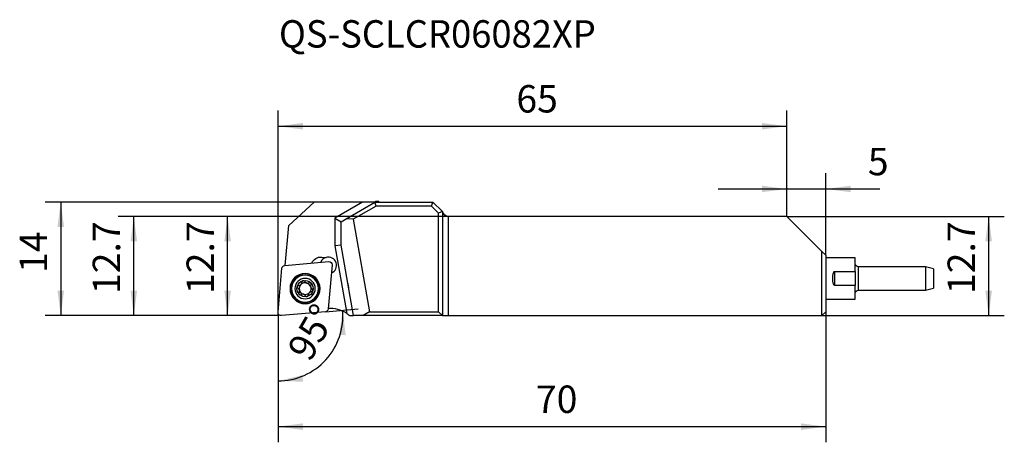
# Model space of a CAD drawing. Extents: x -98 to 28, y -29 to 25.
import ezdxf
from ezdxf.enums import TextEntityAlignment as Align

# ---------------------------------------------------------------- set-up
doc = ezdxf.new("R2010")
doc.units = 0
doc.header["$MEASUREMENT"] = 0
doc.layers.get('0').update_dxf_attribs({"linetype": 'CONTINUOUS'})
for name, color, linetype in [('1', 4, 'CONTINUOUS'), ('2', 7, 'CONTINUOUS'), ('SK2', 7, 'CONTINUOUS'), ('SK6', 5, 'CONTINUOUS')]:
    doc.layers.add(name, color=color, linetype=linetype)
doc.styles.add('SANDVIK_STYLE', font='simplex.shx', dxfattribs={"height": 3})
doc.styles.get("Standard").update_dxf_attribs({"font": 'simplex.shx'})
doc.dimstyles.new('SANDVIK_DIM', dxfattribs={"dimscale": 0, "dimtxt": 4.5, "dimasz": 4.57, "dimexe": 5, "dimexo": 0, "dimgap": 2.3, "dimtad": 1, "dimdsep": 46, "dimtxsty": 'SANDVIK_STYLE', "dimcen": 0.09, "dimclrd": 256, "dimclre": 256, "dimclrt": 256, "dimadec": 0, "dimazin": 0, "dimtfac": 1, "dimtofl": 0, "dimtmove": 2, "dimatfit": 3, "dimfxl": 1, "dimtolj": 1, "dimtzin": 0, "dimarcsym": 0})

# ---------------------------------------------------------------- blocks, each defined once
blk = doc.blocks.new('*D0')
for p, q in [((-43.2, 0), (-85.428835, 0)), ((-83.428835, -12.675), (-83.428835, 0)), ((-65, -12.675), (-85.428835, -12.675))]:
    blk.add_line(p, q)
for points in [[(-83.428835, 0), (-83.010838, -3.175), (-83.846832, -3.175)], [(-83.428835, -12.675), (-83.846832, -9.5), (-83.010838, -9.5)]]:
    blk.add_solid(points)
blk.add_text('12.7', height=3.5, rotation=90).set_placement((-85.178835, -9.915789))
blk = doc.blocks.new('*D1')
for p, q in [((5, -12.175), (5, -28.846639)), ((-65, -12.675), (-65, -28.846639)), ((-65, -26.846639), (5, -26.846639))]:
    blk.add_line(p, q)
for points in [[(-65, -26.846639), (-61.825, -26.428643), (-61.825, -27.264636)], [(5, -26.846639), (1.825, -27.264636), (1.825, -26.428643)]]:
    blk.add_solid(points)
blk.add_text('70', height=3.5).set_placement((-32.044737, -25.096639))
blk = doc.blocks.new('*D2')
for p, q in [((-65, -12.675), (-65, 13.516324)), ((0, 0), (0, 13.516324)), ((-65, 11.516324), (0, 11.516324))]:
    blk.add_line(p, q)
for points in [[(-65, 11.516324), (-61.825, 11.934321), (-61.825, 11.098328)], [(0, 11.516324), (-3.175, 11.098328), (-3.175, 11.934321)]]:
    blk.add_solid(points)
blk.add_text('65', height=3.5).set_placement((-34.544737, 13.266324))
blk = doc.blocks.new('*D3')
for p, q in [((0, 0), (-73.441083, 0)), ((-71.441083, -12.675), (-71.441083, 0)), ((-65, -12.675), (-73.441083, -12.675))]:
    blk.add_line(p, q)
for points in [[(-71.441083, 0), (-71.023086, -3.175), (-71.859079, -3.175)], [(-71.441083, -12.675), (-71.859079, -9.5), (-71.023086, -9.5)]]:
    blk.add_solid(points)
blk.add_text('12.7', height=3.5, rotation=90).set_placement((-73.191083, -9.915789))
blk = doc.blocks.new('*D4')
for p, q in [((0, 0), (27.806195, 0)), ((25.806195, 0), (25.806195, -12.675)), ((4.5, -12.675), (27.806195, -12.675))]:
    blk.add_line(p, q)
for points in [[(25.806195, 0), (26.224192, -3.175), (25.388199, -3.175)], [(25.806195, -12.675), (25.388199, -9.5), (26.224192, -9.5)]]:
    blk.add_solid(points)
blk.add_text('12.7', height=3.5, rotation=90).set_placement((24.056195, -9.915789))
blk = doc.blocks.new('*D5')
for p, q in [((-60.366136, 1.825), (-94.761582, 1.825)), ((-92.761582, 1.825), (-92.761582, -12.675)), ((-65, -12.675), (-94.761582, -12.675))]:
    blk.add_line(p, q)
for points in [[(-92.761582, 1.825), (-92.343585, -1.35), (-93.179579, -1.35)], [(-92.761582, -12.675), (-93.179579, -9.5), (-92.343585, -9.5)]]:
    blk.add_solid(points)
blk.add_text('14', height=3.5, rotation=90).set_placement((-94.511582, -7.216447))
blk = doc.blocks.new('*D6')
for p, q in [((0, 0), (0, 5.504504)), ((5, -4.956556), (5, 5.504504)), ((-8.75, 3.504504), (11.888698, 3.504504))]:
    blk.add_line(p, q)
for points in [[(0, 3.504504), (-3.175, 3.086507), (-3.175, 3.922501)], [(5, 3.504504), (8.175, 3.922501), (8.175, 3.086507)]]:
    blk.add_solid(points)
blk.add_text('5', height=3.5).set_placement((10.368961, 5.254504))
blk = doc.blocks.new('*D7')
for p, q in [((-58.948157, -12.181782), (-54.750021, -11.814492)), ((-65, -12.675), (-65, -23.000382))]:
    blk.add_line(p, q)
blk.add_arc((-65, -12.711249), 8.289133, 270, 5)
for points in [[(-56.74241, -11.988804), (-56.347747, -15.166789), (-57.183718, -15.160648)], [(-65, -21.000382), (-61.878689, -20.284309), (-61.799711, -21.116563)]]:
    blk.add_solid(points)
blk.add_text('95%%d', height=3.5, rotation=59.92064).set_placement((-60.923718, -18.72043))

msp = doc.modelspace()

# ---------------------------------------------------------------- linework, layer by layer
at = {"layer": '1'}
for p, q in [((-60.366136, 1.825), (-63.627603, -1.163584)), ((-54.210263, 1.825), (-60.366136, 1.825)), ((-54.210263, 1.825), (-57.74039, -0.21312)), ((-56.303108, -0.307065), (-52.610263, 1.825)), ((-52.476288, 1.325), (-55.412579, -0.370268)), ((-52.610263, 1.825), (-54.210263, 1.825)), ((-52.610263, 1.825), (-45.2, 1.825)), ((-52.476288, 1.325), (-52.610263, 1.825)), ((-52.488106, 1.895527), (-52.610248, 1.825009)), ((-52.13419, 1.895527), (-52.488106, 1.895527)), ((-45.407107, 1.325), (-52.476288, 1.325)), ((-52.13419, 1.895527), (-52.256308, 1.825023)), ((-52.093465, 1.824989), (-52.13419, 1.895527)), ((-45.407107, 1.325), (-45.2, 1.825)), ((-44.5, 0.417893), (-45.407107, 1.325)), ((-45.2, 1.825), (-44, 0.625)), ((-44, 0.625), (-44.5, 0.417893)), ((-44.5, -12.175), (-44.5, 0.417893)), ((-44, 0.625), (-44, -12.675)), ((-43.974456, 0.599456), (-44, 0.625)), ((0, 0), (-43.2, 0)), ((-43.2, -12.675), (-43.2, 0)), ((0, 0), (4.5, -4.4609)), ((-64.073121, -6.255873), (-63.627603, -1.163584)), ((-57.74039, -0.21312), (-56.94039, -0.675)), ((-57.74039, -0.21312), (-57.74039, -3.744991)), ((-56.94039, -0.675), (-56.303108, -0.307065)), ((-56.94039, -3.675), (-56.94039, -0.675)), ((-55.412579, -0.370268), (-56.303108, -0.307065)), ((-55.412579, -0.370268), (-53.331086, -12.175)), ((-56.94039, -3.675), (-57.74039, -3.744991)), ((-57.74039, -3.744991), (-56.211779, -12.414176)), ((-55.353447, -12.675), (-56.94039, -3.675)), ((4.5, -12.675), (4.5, -4.4609)), ((5, -4.956556), (4.5, -4.4609)), ((5, -4.956556), (5, -12.175)), ((-64.145893, -6.262269), (-58.525652, -5.770561)), ((-59.410942, -5.192865), (-58.860224, -5.241047)), ((-58.095561, -6.200652), (-58.587269, -11.820893)), ((8.75, -5.275), (5.000075, -5.275)), ((8.75, -7.04608), (8.75, -5.275)), ((-64.998489, -12.243399), (-64.506782, -6.623157)), ((6.15, -8.80392), (6.15, -7.04608)), ((6.15, -7.04608), (8.75, -7.04608)), ((8.75, -7.04608), (8.75, -8.80392)), ((9.15, -6.425), (9.15, -9.425)), ((17.75, -6.425), (9.15, -6.425)), ((17.75, -6.425), (17.75, -9.425)), ((18.75, -6.692949), (17.75, -6.425)), ((18.75, -6.692949), (18.75, -9.157051)), ((8.75, -8.80392), (6.15, -8.80392)), ((8.75, -10.575), (8.75, -8.80392)), ((9.15, -9.425), (17.75, -9.425)), ((17.75, -9.425), (18.75, -9.157051)), ((5.000075, -10.575), (8.75, -10.575)), ((-58.948157, -12.181782), (-64.568399, -12.673489)), ((-53.331086, -12.175), (-54.122308, -12.675)), ((-53.331086, -12.175), (-44.5, -12.175)), ((-44.5, -12.175), (-44, -12.675)), ((4.5, -12.675), (5, -12.175)), ((-55.861111, -12.675), (-55.353447, -12.675)), ((-54.122308, -12.675), (-55.353447, -12.675)), ((-44, -12.675), (-54.122308, -12.675)), ((-44, -12.675), (-43.2, -12.675)), ((-43.2, -12.675), (4.5, -12.675))]:
    msp.add_line(p, q, dxfattribs=at)
for points in [[(6.15, -7.04608, 0), (6.089901, -7.059104, 0), (6.038838, -7.092252, 0), (5.998114, -7.136343, 0), (5.965562, -7.186637, 0), (5.939264, -7.240243, 0), (5.917744, -7.29627, 0), (5.900086, -7.353638, 0), (5.885599, -7.411867, 0), (5.873645, -7.470867, 0), (5.863823, -7.530584, 0), (5.855893, -7.590866, 0), (5.849617, -7.651558, 0), (5.844773, -7.712464, 0), (5.841251, -7.773339, 0), (5.838979, -7.834168, 0), (5.837882, -7.894951, 0), (5.837888, -7.955689, 0), (5.838995, -8.016383, 0), (5.84127, -8.077031, 0), (5.84478, -8.137633, 0), (5.849595, -8.198198, 0), (5.855851, -8.258766, 0), (5.863787, -8.319159, 0), (5.873649, -8.379153, 0), (5.885689, -8.438533, 0), (5.900306, -8.497136, 0), (5.917995, -8.554467, 0), (5.93939, -8.610082, 0), (5.96568, -8.663573, 0), (5.998371, -8.713978, 0), (6.039122, -8.757995, 0), (6.089899, -8.790895, 0), (6.15, -8.80392, 0)], [(-62.369788, -8.81774, 0), (-62.343987, -8.816749, 0), (-62.318174, -8.814173, 0), (-62.292371, -8.809963, 0), (-62.266599, -8.80407, 0), (-62.24088, -8.796446, 0), (-62.215288, -8.787059, 0), (-62.19015, -8.775946, 0), (-62.16552, -8.763061, 0), (-62.141407, -8.748326, 0), (-62.117977, -8.731746, 0), (-62.095517, -8.713438, 0)], [(-62.055613, -8.673534, 0), (-62.037424, -8.65125, 0), (-62.021032, -8.628126, 0), (-62.006363, -8.604184, 0), (-61.993377, -8.579432, 0), (-61.982152, -8.554144, 0), (-61.972759, -8.528626, 0), (-61.965122, -8.502903, 0), (-61.959191, -8.477027, 0), (-61.954934, -8.451077, 0), (-61.952318, -8.425129, 0), (-61.951311, -8.399262, 0)], [(-61.814045, -8.222063, 0), (-61.835757, -8.22934, 0), (-61.856389, -8.239218, 0), (-61.875534, -8.25148, 0), (-61.892842, -8.265835, 0), (-61.908136, -8.282006, 0), (-61.921251, -8.299702, 0), (-61.931989, -8.318475, 0), (-61.940344, -8.338053, 0), (-61.946336, -8.3582, 0), (-61.949985, -8.378682, 0), (-61.951311, -8.399262, 0)], [(-61.607042, -8.306691, 0), (-61.621325, -8.285918, 0), (-61.638478, -8.267104, 0), (-61.658289, -8.250633, 0), (-61.680549, -8.236885, 0), (-61.705044, -8.226272, 0), (-61.731356, -8.219282, 0), (-61.758778, -8.216131, 0), (-61.786583, -8.216998, 0), (-61.814045, -8.222063, 0)], [(-61.607042, -8.306691, 0), (-61.589467, -8.33399, 0), (-61.569715, -8.360003, 0), (-61.547678, -8.384753, 0), (-61.523253, -8.408158, 0), (-61.496627, -8.429845, 0), (-61.467991, -8.449505, 0), (-61.43727, -8.46702, 0), (-61.404651, -8.482128, 0), (-61.370784, -8.494437, 0), (-61.335936, -8.503815, 0), (-61.300228, -8.510205, 0), (-61.264454, -8.513512, 0), (-61.229004, -8.513758, 0), (-61.194123, -8.511096, 0), (-61.160225, -8.505689, 0), (-61.12749, -8.497729, 0), (-61.095965, -8.487341, 0), (-61.065696, -8.474647, 0), (-61.036728, -8.459769, 0)], [(-60.81517, -8.49017, 0), (-60.832289, -8.475061, 0), (-60.85111, -8.462175, 0), (-60.871242, -8.451756, 0), (-60.892267, -8.443958, 0), (-60.913855, -8.438797, 0), (-60.935673, -8.436272, 0), (-60.957243, -8.43633, 0), (-60.978327, -8.438842, 0), (-60.998733, -8.443675, 0), (-61.018265, -8.450695, 0), (-61.036728, -8.459769, 0)], [(-60.784769, -8.711728, 0), (-60.799598, -8.740611, 0), (-60.812224, -8.770733, 0), (-60.822613, -8.802202, 0), (-60.830642, -8.835064, 0), (-60.83608, -8.868971, 0), (-60.838758, -8.903603, 0), (-60.838537, -8.938966, 0), (-60.83528, -8.974766, 0), (-60.828976, -9.010244, 0), (-60.819644, -9.045105, 0), (-60.807294, -9.079213, 0), (-60.792244, -9.111835, 0), (-60.774705, -9.142644, 0), (-60.754934, -9.171504, 0), (-60.73328, -9.198138, 0), (-60.709998, -9.222487, 0), (-60.685221, -9.244574, 0), (-60.659076, -9.264418, 0), (-60.631691, -9.282042, 0)], [(-60.784769, -8.711728, 0), (-60.773939, -8.688963, 0), (-60.766244, -8.664695, 0), (-60.761906, -8.639298, 0), (-60.761152, -8.613145, 0), (-60.764232, -8.586629, 0), (-60.771357, -8.560352, 0), (-60.782361, -8.535038, 0), (-60.797035, -8.511405, 0), (-60.81517, -8.49017, 0)], [(-56.074761, -8.584185, 0), (-56.074203, -8.604979, 0), (-56.073106, -8.62693, 0), (-56.071472, -8.650008, 0), (-56.069303, -8.674182, 0), (-56.066602, -8.69942, 0), (-56.063372, -8.725687, 0), (-56.059619, -8.75295, 0), (-56.055346, -8.78117, 0), (-56.05056, -8.810311, 0), (-56.045267, -8.840333, 0), (-56.039474, -8.871196, 0), (-56.033189, -8.902858, 0), (-56.026421, -8.935278, 0), (-56.019178, -8.968412, 0), (-56.01147, -9.002216, 0), (-56.003307, -9.036643, 0), (-55.994701, -9.071649, 0), (-55.985662, -9.107186, 0), (-55.976204, -9.143207, 0)], [(-62.546988, -8.955005, 0), (-62.551495, -8.977391, 0), (-62.553224, -9.000133, 0), (-62.552161, -9.022782, 0), (-62.548383, -9.044885, 0), (-62.542039, -9.066155, 0), (-62.533296, -9.086311, 0), (-62.522444, -9.104954, 0), (-62.509713, -9.121945, 0), (-62.495313, -9.137184, 0), (-62.479458, -9.150572, 0), (-62.462359, -9.162009, 0)], [(-62.369788, -8.81774, 0), (-62.394986, -8.819687, 0), (-62.419923, -8.825118, 0), (-62.444163, -8.83404, 0), (-62.467266, -8.846464, 0), (-62.488766, -8.862411, 0), (-62.508023, -8.881759, 0), (-62.524493, -8.904002, 0), (-62.537655, -8.928598, 0), (-62.546988, -8.955005, 0)], [(-62.309282, -9.732322, 0), (-62.294453, -9.70344, 0), (-62.281827, -9.673317, 0), (-62.271438, -9.641849, 0), (-62.263409, -9.608987, 0), (-62.257971, -9.57508, 0), (-62.255292, -9.540447, 0), (-62.255514, -9.505085, 0), (-62.258771, -9.469285, 0), (-62.265075, -9.433806, 0), (-62.274407, -9.398946, 0), (-62.286756, -9.364838, 0), (-62.301807, -9.332216, 0), (-62.319345, -9.301407, 0), (-62.339116, -9.272547, 0), (-62.360771, -9.245913, 0), (-62.384052, -9.221563, 0), (-62.40883, -9.199477, 0), (-62.434975, -9.179633, 0), (-62.462359, -9.162009, 0)], [(-62.309282, -9.732322, 0), (-62.320111, -9.755088, 0), (-62.327807, -9.779356, 0), (-62.332144, -9.804753, 0), (-62.332898, -9.830905, 0), (-62.329819, -9.857422, 0), (-62.322694, -9.883698, 0), (-62.31169, -9.909012, 0), (-62.297016, -9.932646, 0), (-62.278881, -9.953881, 0)], [(-62.278881, -9.953881, 0), (-62.261762, -9.96899, 0), (-62.242941, -9.981875, 0), (-62.222809, -9.992295, 0), (-62.201784, -10.000093, 0), (-62.180195, -10.005254, 0), (-62.158377, -10.007779, 0), (-62.136808, -10.007721, 0), (-62.115724, -10.005208, 0), (-62.095318, -10.000375, 0), (-62.075786, -9.993355, 0), (-62.057322, -9.984282, 0)], [(-61.487009, -10.137359, 0), (-61.504584, -10.11006, 0), (-61.524335, -10.084048, 0), (-61.546372, -10.059298, 0), (-61.570797, -10.035892, 0), (-61.597424, -10.014206, 0), (-61.62606, -9.994546, 0), (-61.656781, -9.97703, 0), (-61.6894, -9.961923, 0), (-61.723267, -9.949614, 0), (-61.758115, -9.940236, 0), (-61.793822, -9.933846, 0), (-61.829597, -9.930538, 0), (-61.865047, -9.930292, 0), (-61.899928, -9.932955, 0), (-61.933826, -9.938361, 0), (-61.966561, -9.946321, 0), (-61.998086, -9.956709, 0), (-62.028355, -9.969403, 0), (-62.057322, -9.984282, 0)], [(-61.280005, -10.221988, 0), (-61.258294, -10.214711, 0), (-61.237662, -10.204833, 0), (-61.218517, -10.192571, 0), (-61.201209, -10.178216, 0), (-61.185915, -10.162045, 0), (-61.1728, -10.144348, 0), (-61.162062, -10.125576, 0), (-61.153707, -10.105998, 0), (-61.147715, -10.08585, 0), (-61.144066, -10.065369, 0), (-61.14274, -10.044788, 0)], [(-61.038438, -9.770517, 0), (-61.056626, -9.792801, 0), (-61.073019, -9.815924, 0), (-61.087688, -9.839867, 0), (-61.100673, -9.864618, 0), (-61.111899, -9.889907, 0), (-61.121292, -9.915425, 0), (-61.128929, -9.941148, 0), (-61.13486, -9.967023, 0), (-61.139117, -9.992974, 0), (-61.141732, -10.018922, 0), (-61.14274, -10.044788, 0)], [(-60.724262, -9.626311, 0), (-60.750063, -9.627301, 0), (-60.775876, -9.629878, 0), (-60.801679, -9.634088, 0), (-60.827451, -9.63998, 0), (-60.85317, -9.647604, 0), (-60.878763, -9.656992, 0), (-60.903901, -9.668105, 0), (-60.928531, -9.68099, 0), (-60.952644, -9.695724, 0), (-60.976074, -9.712305, 0), (-60.998534, -9.730613, 0)], [(-60.724262, -9.626311, 0), (-60.699065, -9.624363, 0), (-60.674127, -9.618933, 0), (-60.649888, -9.610011, 0), (-60.626785, -9.597587, 0), (-60.605285, -9.58164, 0), (-60.586027, -9.562291, 0), (-60.569557, -9.540048, 0), (-60.556396, -9.515453, 0), (-60.547063, -9.489045, 0)], [(-60.547063, -9.489045, 0), (-60.542556, -9.46666, 0), (-60.540827, -9.443917, 0), (-60.54189, -9.421269, 0), (-60.545668, -9.399165, 0), (-60.552012, -9.377895, 0), (-60.560754, -9.35774, 0), (-60.571606, -9.339097, 0), (-60.584338, -9.322106, 0), (-60.598738, -9.306867, 0), (-60.614593, -9.293479, 0), (-60.631691, -9.282042, 0)], [(-61.487009, -10.137359, 0), (-61.472726, -10.158133, 0), (-61.455573, -10.176946, 0), (-61.435761, -10.193418, 0), (-61.413501, -10.207166, 0), (-61.389006, -10.217779, 0), (-61.362694, -10.224769, 0), (-61.335273, -10.22792, 0), (-61.307467, -10.227053, 0), (-61.280005, -10.221988, 0)], [(-55.861111, -12.675, 0), (-55.908761, -12.635952, 0), (-55.957198, -12.59749, 0), (-56.00644, -12.559621, 0), (-56.056502, -12.522349, 0), (-56.107401, -12.485681, 0), (-56.159155, -12.449621, 0), (-56.211779, -12.414176, 0)]]:
    msp.add_polyline3d(points, dxfattribs=at)
at = {"layer": '1', "extrusion": (0, 0, -1)}
for radius in [1.92255, 1.875, 1.725, 1.3]:
    msp.add_circle((61.547025, -9.222025), radius, dxfattribs=at)
for centre, radius, start, end in [((43.2, 0.8), 0.8, 270, 345.482246), ((64.111293, -6.657758), 0.397, 5, 85), ((59.519886, -6.438109), 1.25, 22.561267, 95), ((58.491051, -6.166051), 0.397, 85, 185), ((-9.15, -6.025), 0.4, 270, 0), ((61.547025, -9.222025), 1.035, 14.950841, 75.049159), ((61.547025, -9.222025), 0.748, 42.838153, 47.161847), ((61.547025, -9.222025), 1.035, 75.049159, 135), ((61.547025, -9.222025), 1.035, 135, 194.950841), ((61.547025, -9.222025), 1.035, 315, 14.950841), ((61.547025, -9.222025), 1.035, 255.049159, 315), ((61.547025, -9.222025), 1.035, 194.950841, 255.049159), ((61.547025, -9.222025), 0.748, 222.838153, 227.161847), ((61.547025, -9.222025), 0.748, 164.975421, 222.838153), ((-9.15, -9.825), 0.4, 0, 90), ((64.603, -12.278), 0.397, 265, 5), ((58.982758, -11.786293), 0.397, 185, 265)]:
    msp.add_arc(centre, radius, start, end, dxfattribs=at)
at = {"layer": '1'}
for centre, radius, start, end in [((-58.577177, -6.252177), 1.05, 105.63861, 158.088149), ((-58.577177, -6.252177), 1.05, 291.915024, 105.63861), ((-61.547025, -9.222025), 0.748, 137.161847, 195.024579), ((-61.547025, -9.222025), 0.748, 74.975421, 132.838153), ((-61.547025, -9.222025), 0.748, 15.024579, 74.975421), ((-61.547025, -9.222025), 0.748, 195.024579, 254.975421), ((-61.547025, -9.222025), 0.748, 254.975421, 312.838153), ((-58.420107, -15.749335), 4, 56.490024, 92.717451)]:
    msp.add_arc(centre, radius, start, end, dxfattribs=at)

# ---------------------------------------------------------------- texts
at = {"layer": 'SK6', "style": 'SANDVIK_STYLE', "width": 0.804427}
msp.add_text('QS-SCLCR06082XP', height=3.5, dxfattribs=at).set_placement((-64.884883, 21.557094), (-24.39541, 21.557094), align=Align.FIT)

# ---------------------------------------------------------------- dimensions: what is measured, and where the dimension line sits
at = {"layer": '2'}
for base, p1, p2, text, picture, middle in [((0, 3.504504), (5, -4.956556), (0, 0), '5', '*D6', (10.368961, 5.254504)), ((5, -26.846639), (-65, -12.675), (5, -12.175), '70', '*D1', (-32.044737, -25.096639))]:
    dim = msp.add_linear_dim(base=base, p1=p1, p2=p2, text=text, dimstyle='SANDVIK_DIM', dxfattribs=at)
    dim.commit()
    dim.dimension.update_dxf_attribs({"geometry": picture, "text_midpoint": middle})
for base, p1, p2, text, picture, middle in [((-92.761582, -12.675), (-60.366136, 1.825), (-65, -12.675), '14', '*D5', (-94.511582, -7.216447)), ((-83.428835, 0), (-65, -12.675), (-43.2, 0), '12.7', '*D0', (-85.178835, -9.915789)), ((25.806195, -12.675), (0, 0), (4.5, -12.675), '12.7', '*D4', (24.056195, -9.915789))]:
    dim = msp.add_linear_dim(base=base, p1=p1, p2=p2, angle=90, text=text, dimstyle='SANDVIK_DIM', dxfattribs=at)
    dim.commit()
    dim.dimension.update_dxf_attribs({"geometry": picture, "text_midpoint": middle})
dim = msp.add_angular_dim_2l(base=(-71.11139, -7.111193), line1=((-65, -12.675), (-65, -23.000382)), line2=((-54.750021, -11.814492), (-58.948157, -12.181782)), text='95%%d', dimstyle='SANDVIK_DIM', dxfattribs=at)
dim.commit()
dim.dimension.update_dxf_attribs({"geometry": '*D7', "text_midpoint": (-60.923718, -18.72043)})
at = {"layer": 'SK2'}
dim = msp.add_linear_dim(base=(0, 11.516324), p1=(-65, -12.675), p2=(0, 0), text='65', dimstyle='SANDVIK_DIM', dxfattribs=at)
dim.commit()
dim.dimension.update_dxf_attribs({"geometry": '*D2', "text_midpoint": (-34.544737, 13.266324)})
dim = msp.add_linear_dim(base=(-71.441083, 0), p1=(-65, -12.675), p2=(0, 0), angle=90, text='12.7', dimstyle='SANDVIK_DIM', dxfattribs=at)
dim.commit()
dim.dimension.update_dxf_attribs({"geometry": '*D3', "text_midpoint": (-73.191083, -9.915789)})

doc.saveas('drawing.dxf')
